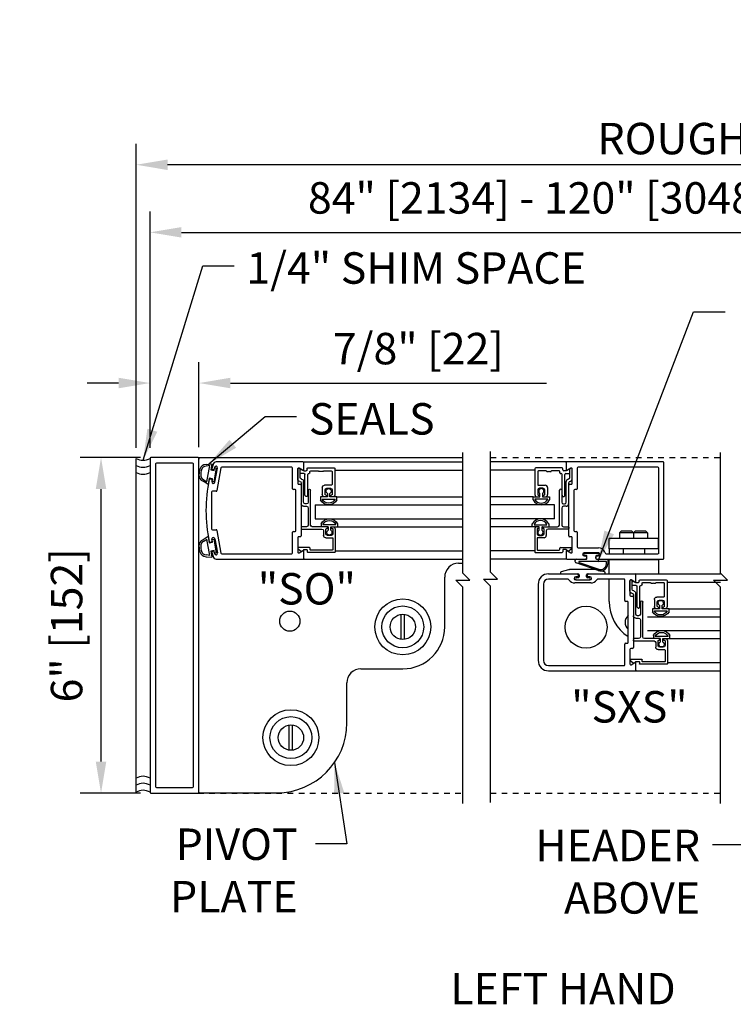
# Model space of a CAD drawing. Extents: x 954 to 2346, y 1641 to 2089.
# Drawn here: x 1068 to 1081, y 1771 to 1789 of the extents above; entities that cross this region are included whole.
import ezdxf

# ---------------------------------------------------------------- set-up
doc = ezdxf.new("R2010")
doc.units = 0
doc.header["$LTSCALE"] = 0.75
doc.header["$MEASUREMENT"] = 0
doc.header["$PDMODE"] = 2
doc.header["$PDSIZE"] = -2
doc.linetypes.add('HIDDEN2', pattern=[0.1875, 0.125, -0.0625])
doc.layers.get('0').update_dxf_attribs({"linetype": 'CONTINUOUS'})
doc.layers.get('DEFPOINTS').update_dxf_attribs({"linetype": 'CONTINUOUS'})
for name, color, linetype in [('G-DETL-DIMS', 31, 'CONTINUOUS'), ('G-DETL-FINE', 32, 'CONTINUOUS'), ('G-DETL-HIDN', 32, 'HIDDEN2'), ('G-DETL-TEXT', 31, 'CONTINUOUS'), ('G-DETL-TITL', 30, 'CONTINUOUS')]:
    doc.layers.add(name, color=color, linetype=linetype)
doc.styles.get("Standard").update_dxf_attribs({"font": 'romans.shx'})
doc.dimstyles.new('DIM6', dxfattribs={"dimscale": 6, "dimtxt": 0.09375, "dimasz": 0.09375, "dimexe": 0.0625, "dimexo": 0.03125, "dimgap": 0.03125, "dimtad": 1, "dimdec": 3, "dimzin": 4, "dimdsep": 46, "dimlunit": 5, "dimtxsty": 'Standard', "dimcen": -0.0625, "dimadec": 0, "dimazin": 0, "dimtfac": 1, "dimtdec": 3, "dimtofl": 0, "dimtmove": 0, "dimatfit": 3, "dimfxl": 0.06, "dimfrac": 2, "dimtolj": 1, "dimtzin": 4, "dimarcsym": 0})
doc.dimstyles.new('DIM6$7', dxfattribs={"dimscale": 6, "dimtxt": 0.09375, "dimasz": 0.09375, "dimexe": 0.0625, "dimexo": 0.03125, "dimgap": 0.03125, "dimtad": 0, "dimdec": 3, "dimzin": 4, "dimdsep": 46, "dimlunit": 5, "dimtxsty": 'Standard', "dimcen": -0.0625, "dimadec": 0, "dimazin": 0, "dimtfac": 1, "dimtdec": 3, "dimtofl": 0, "dimtmove": 0, "dimatfit": 3, "dimfxl": 0.06, "dimfrac": 2, "dimtolj": 1, "dimtzin": 4, "dimarcsym": 0})

# ---------------------------------------------------------------- blocks, each defined once
blk = doc.blocks.new('GLSTOP-HS')
for p, q in [((-0.568, -0.121), (-0.568, -0.584)), ((-0.083, -0.106), (-0.553, -0.106)), ((-0.517, -0.172), (-0.517, -0.402)), ((-0.374, -0.157), (-0.502, -0.157)), ((-0.134, -0.157), (-0.262, -0.157)), ((-0.119, -0.193), (-0.119, -0.172)), ((-0.068, -0.142), (-0.068, -0.121)), ((-0.01, -0.157), (-0.053, -0.157)), ((0.033, -0.135), (-0.003, -0.155)), ((0.057, -0.276), (0.057, -0.127)), ((0.062, -0.118), (0.075, -0.11)), ((0.098, -0.307), (0.098, -0.123)), ((-0.097, -0.208), (-0.104, -0.208)), ((-0.082, -0.593), (-0.082, -0.223)), ((-0.031, -0.593), (-0.031, -0.223)), ((-0.016, -0.208), (0.042, -0.208)), ((-0.006, -0.72), (-0.006, -0.348)), ((-0.517, -0.5), (-0.517, -0.579)), ((-0.502, -0.417), (-0.382, -0.417)), ((-0.423, -0.469), (-0.486, -0.469)), ((-0.392, -0.579), (-0.392, -0.5)), ((-0.341, -0.458), (-0.341, -0.584)), ((-0.13, -1.127), (-0.13, -0.505)), ((-0.089, -0.505), (-0.089, -0.72)), ((0.035, -0.378), (0.035, -0.751)), ((-0.601, -0.625), (-0.477, -0.625)), ((-0.601, -0.678), (-0.601, -0.625)), ((-0.339, -0.662), (-0.569, -0.662)), ((-0.477, -0.625), (-0.477, -0.562)), ((-0.431, -0.562), (-0.431, -0.625)), ((-0.431, -0.625), (-0.307, -0.625)), ((-0.307, -0.625), (-0.307, -0.678)), ((-0.078, -0.603), (-0.064, -0.617)), ((-0.049, -0.617), (-0.035, -0.603)), ((-0.089, -0.823), (-0.089, -1.127)), ((-0.058, -0.751), (-0.037, -0.751)), ((-0.006, -0.792), (-0.058, -0.792)), ((-0.616, -1.158), (-0.616, -1.105)), ((-0.491, -1.158), (-0.616, -1.158)), ((-0.583, -1.121), (-0.353, -1.121)), ((-0.571, -1.199), (-0.571, -1.607)), ((-0.53, -1.199), (-0.53, -1.283)), ((-0.509, -1.189), (-0.52, -1.189)), ((-0.499, -1.168), (-0.499, -1.179)), ((-0.491, -1.221), (-0.491, -1.158)), ((-0.445, -1.158), (-0.161, -1.158)), ((-0.445, -1.158), (-0.445, -1.221)), ((-0.436, -1.179), (-0.436, -1.168)), ((-0.415, -1.189), (-0.426, -1.189)), ((-0.405, -1.283), (-0.405, -1.199)), ((-0.364, -1.23), (-0.364, -1.314)), ((0.027, -1.199), (-0.333, -1.199)), ((-0.321, -1.105), (-0.321, -1.158)), ((-0.058, -1.158), (0.027, -1.158)), ((0.037, -1.168), (0.037, -1.189)), ((-0.53, -1.365), (-0.53, -1.566)), ((-0.405, -1.355), (-0.52, -1.355)), ((-0.499, -1.314), (-0.436, -1.314)), ((-0.52, -1.576), (-0.132, -1.576)), ((-0.122, -1.566), (-0.122, -1.541)), ((-0.112, -1.531), (0.083, -1.531)), ((-0.071, -1.576), (-0.071, -1.607)), ((-0.014, -1.566), (-0.061, -1.566)), ((0.025, -1.595), (-0.008, -1.568)), ((0.083, -1.557), (0.037, -1.595)), ((-0.561, -1.617), (-0.081, -1.617))]:
    blk.add_line(p, q)
for centre, radius, start, end in [((-0.553, -0.121), 0.015, 90, 180), ((-0.502, -0.172), 0.015, 90, 180), ((-0.374, -0.172), 0.015, 30, 90), ((-0.348, -0.157), 0.015, 210, 306.8699), ((-0.333, -0.177), 0.01, 53.1301, 126.8699), ((-0.318, -0.157), 0.015, 233.1301, 306.8699), ((-0.303, -0.177), 0.01, 53.1301, 126.8699), ((-0.288, -0.157), 0.015, 233.1301, 330), ((-0.262, -0.172), 0.015, 90, 150), ((-0.134, -0.172), 0.015, 0, 90), ((-0.083, -0.121), 0.015, 0, 90), ((-0.053, -0.142), 0.015, 180, 270), ((-0.01, -0.142), 0.015, 270, 300), ((0.041, -0.149), 0.016, 0, 120), ((0.067, -0.127), 0.01, 120, 180), ((0.083, -0.123), 0.015, 0, 120), ((-0.104, -0.193), 0.015, 180, 270), ((-0.097, -0.223), 0.015, 0, 90), ((-0.016, -0.223), 0.015, 90, 180), ((0.035, -0.348), 0.041, 97.1808, 180), ((0.026, -0.276), 0.031, 277.1808, 0), ((0.066, -0.378), 0.031, 97.1808, 180), ((0.042, -0.193), 0.015, 270, 0), ((0.057, -0.307), 0.041, 277.1808, 0), ((-0.502, -0.402), 0.015, 180, 270), ((-0.486, -0.5), 0.031, 90, 180), ((-0.454, -0.522), 0.0465, 299.6449, 240.3551), ((-0.423, -0.5), 0.031, 0, 90), ((-0.382, -0.458), 0.041, 0, 90), ((-0.11, -0.505), 0.0205, 0, 180), ((-0.454, -0.599), 0.167, 207.9377, 332.0623), ((-0.454, -0.608), 0.128, 205.2281, 334.7719), ((-0.527, -0.584), 0.041, 180, 270), ((-0.502, -0.579), 0.015, 180, 271.8476), ((-0.501, -0.61), 0.015, 270, 91.8476), ((-0.408, -0.61), 0.015, 88.1524, 270), ((-0.407, -0.579), 0.015, 268.1524, 0), ((-0.382, -0.584), 0.041, 270, 0), ((-0.067, -0.593), 0.015, 180, 225), ((-0.057, -0.61), 0.01, 225, 315), ((-0.046, -0.593), 0.015, 315, 0), ((-0.058, -0.72), 0.031, 180, 270), ((-0.058, -0.823), 0.031, 90, 180), ((-0.037, -0.72), 0.031, 270, 0), ((-0.006, -0.751), 0.041, 270, 0), ((-0.468, -1.183), 0.167, 27.9377, 152.0623), ((-0.468, -1.175), 0.128, 25.2281, 154.7719), ((-0.53, -1.199), 0.041, 90, 180), ((-0.52, -1.199), 0.01, 90, 180), ((-0.468, -1.261), 0.0465, 119.6449, 60.3551), ((-0.509, -1.168), 0.01, 0, 90), ((-0.509, -1.179), 0.01, 270, 0), ((-0.426, -1.168), 0.01, 90, 180), ((-0.426, -1.179), 0.01, 180, 270), ((-0.415, -1.199), 0.01, 0, 90), ((-0.333, -1.23), 0.031, 90, 180), ((-0.161, -1.127), 0.031, 270, 0), ((-0.058, -1.127), 0.031, 180, 270), ((0.027, -1.168), 0.01, 0, 90), ((0.027, -1.189), 0.01, 270, 0), ((-0.499, -1.283), 0.031, 180, 270), ((-0.52, -1.365), 0.01, 90, 180), ((-0.436, -1.283), 0.031, 270, 0), ((-0.405, -1.314), 0.041, 270, 0), ((-0.52, -1.566), 0.01, 180, 270), ((-0.132, -1.566), 0.01, 270, 0), ((-0.112, -1.541), 0.01, 90, 180), ((-0.061, -1.576), 0.01, 90, 180), ((-0.014, -1.576), 0.01, 50, 90), ((0.083, -1.541), 0.01, 336.2549, 90), ((0.06, -1.531), 0.035, 310, 336.2549), ((-0.561, -1.607), 0.01, 180, 270), ((-0.081, -1.607), 0.01, 270, 0), ((0.031, -1.588), 0.01, 230, 310)]:
    blk.add_arc(centre, radius, start, end)
blk = doc.blocks.new('*D76')
at = {"layer": 'DEFPOINTS', "color": 0, "transparency": 16777216}
for p in [(1090.632, 1784.829), (1070.555, 1780.786), (1090.632, 1780.786)]:
    blk.add_point(p, dxfattribs=at)
at = {"layer": 'G-DETL-DIMS', "color": 0, "lineweight": -2, "transparency": 16777216}
for p, q in [((1070.555, 1780.974), (1070.555, 1785.204)), ((1090.632, 1780.974), (1090.632, 1785.204)), ((1071.117, 1784.829), (1090.069, 1784.829))]:
    blk.add_line(p, q, dxfattribs=at)
at = {"layer": 'G-DETL-DIMS', "color": 0, "transparency": 16777216}
for points in [[(1071.117, 1784.923), (1071.117, 1784.735), (1070.555, 1784.829)], [(1090.069, 1784.923), (1090.069, 1784.735), (1090.632, 1784.829)]]:
    blk.add_solid(points, dxfattribs=at)
at = {"layer": 'G-DETL-DIMS', "color": 0, "transparency": 16777216, "insert": (1080.593, 1785.445), "char_height": 0.5625, "attachment_point": 5}
blk.add_mtext('\\A1;84" [2134] - 120" [3048] PACKAGE WIDTH', dxfattribs=at)
blk = doc.blocks.new('*D77')
at = {"layer": 'DEFPOINTS', "color": 0, "transparency": 16777216}
for p in [(1070.305, 1786.038), (1070.305, 1780.786), (1090.882, 1780.786)]:
    blk.add_point(p, dxfattribs=at)
at = {"layer": 'G-DETL-DIMS', "color": 0, "lineweight": -2, "transparency": 16777216}
for p, q in [((1070.305, 1780.974), (1070.305, 1786.413)), ((1090.882, 1780.974), (1090.882, 1786.413)), ((1090.319, 1786.038), (1070.867, 1786.038))]:
    blk.add_line(p, q, dxfattribs=at)
at = {"layer": 'G-DETL-DIMS', "color": 0, "transparency": 16777216}
for points in [[(1070.867, 1786.131), (1070.867, 1785.944), (1070.305, 1786.038)], [(1090.319, 1786.131), (1090.319, 1785.944), (1090.882, 1786.038)]]:
    blk.add_solid(points, dxfattribs=at)
at = {"layer": 'G-DETL-DIMS', "color": 0, "transparency": 16777216, "insert": (1081.677, 1786.506), "char_height": 0.5625, "attachment_point": 5}
blk.add_mtext('\\A1;ROUGH OPENING', dxfattribs=at)
blk = doc.blocks.new('*D78')
at = {"layer": 'DEFPOINTS', "color": 0, "transparency": 16777216}
for p in [(1069.678, 1780.801), (1070.57, 1780.801), (1070.57, 1774.801)]:
    blk.add_point(p, dxfattribs=at)
at = {"layer": 'G-DETL-DIMS', "color": 0, "lineweight": -2, "transparency": 16777216}
for p, q in [((1070.382, 1780.801), (1069.303, 1780.801)), ((1069.678, 1775.364), (1069.678, 1780.239)), ((1070.382, 1774.801), (1069.303, 1774.801))]:
    blk.add_line(p, q, dxfattribs=at)
at = {"layer": 'G-DETL-DIMS', "color": 0, "transparency": 16777216}
for points in [[(1069.584, 1780.239), (1069.772, 1780.239), (1069.678, 1780.801)], [(1069.584, 1775.364), (1069.772, 1775.364), (1069.678, 1774.801)]]:
    blk.add_solid(points, dxfattribs=at)
at = {"layer": 'G-DETL-DIMS', "color": 0, "transparency": 16777216, "insert": (1069.062, 1777.801), "char_height": 0.5625, "attachment_point": 5, "rotation": 90}
blk.add_mtext('\\A1;6" [152]', dxfattribs=at)
blk = doc.blocks.new('*D79')
at = {"layer": 'DEFPOINTS', "color": 0, "transparency": 16777216}
for p in [(1070.555, 1782.134), (1070.555, 1780.786), (1071.43, 1780.801)]:
    blk.add_point(p, dxfattribs=at)
at = {"layer": 'G-DETL-DIMS', "color": 0, "lineweight": -2, "transparency": 16777216}
for p, q in [((1070.555, 1780.974), (1070.555, 1782.509)), ((1071.43, 1780.989), (1071.43, 1782.509)), ((1069.992, 1782.134), (1069.43, 1782.134)), ((1071.992, 1782.134), (1077.644, 1782.134))]:
    blk.add_line(p, q, dxfattribs=at)
at = {"layer": 'G-DETL-DIMS', "color": 0, "transparency": 16777216}
for points in [[(1069.992, 1782.228), (1069.992, 1782.04), (1070.555, 1782.134)], [(1071.992, 1782.228), (1071.992, 1782.04), (1071.43, 1782.134)]]:
    blk.add_solid(points, dxfattribs=at)
at = {"layer": 'G-DETL-DIMS', "color": 0, "transparency": 16777216, "insert": (1075.354, 1782.75), "char_height": 0.5625, "attachment_point": 5}
blk.add_mtext('\\A1;7/8" [22]', dxfattribs=at)
blk = doc.blocks.new('SEAL-H-1')
for p, q in [((-0.256, -0.109), (-0.087, -0.109)), ((0.27, -0.154), (-0.222, -0.154)), ((-0.222, -0.154), (-0.222, -0.16)), ((-0.215, -0.169), (0.133, -0.293)), ((-0.113, -0.005), (0.117, -0.005)), ((-0.087, -0.047), (-0.113, -0.047)), ((-0.077, -0.099), (-0.077, -0.057)), ((0.081, -0.057), (0.081, -0.099)), ((0.117, -0.047), (0.091, -0.047)), ((0.091, -0.109), (0.295, -0.109)), ((0.27, -0.193), (0.27, -0.154)), ((0.295, -0.109), (0.295, -0.196)), ((0.125, -0.316), (-0.268, -0.177))]:
    blk.add_line(p, q)
for centre, radius, start, end in [((-0.257, -0.144), 0.035, 89.9608, 250.4599), ((-0.212, -0.16), 0.01, 180, 250.4599), ((-0.113, -0.026), 0.021, 90, 270), ((-0.087, -0.057), 0.01, 0, 90), ((-0.087, -0.099), 0.01, 270, 0), ((0.091, -0.057), 0.01, 90, 180), ((0.091, -0.099), 0.01, 180, 270), ((0.117, -0.026), 0.021, 270, 90), ((0.167, -0.196), 0.128, 250.4599, 0), ((0.167, -0.196), 0.103, 250.4599, 1.6682)]:
    blk.add_arc(centre, radius, start, end)
blk = doc.blocks.new('SEAL-H-2')
for p, q in [((-0.255, 0.181), (-0.389, 0.142)), ((0.238, 0.184), (-0.238, 0.184)), ((0.389, 0.142), (0.255, 0.181)), ((-0.4, 0.128), (-0.4, 0.124)), ((-0.385, 0.109), (-0.08, 0.109)), ((-0.08, 0.039), (-0.115, 0.039)), ((-0.115, 0.004), (0.115, 0.004)), ((-0.065, 0.094), (-0.065, 0.054)), ((0.065, 0.054), (0.065, 0.094)), ((0.08, 0.109), (0.385, 0.109)), ((0.115, 0.039), (0.08, 0.039)), ((0.4, 0.124), (0.4, 0.128))]:
    blk.add_line(p, q)
for centre, radius, start, end in [((-0.238, 0.121), 0.0625, 90, 106.3482), ((0.238, 0.121), 0.0625, 73.6518, 90), ((-0.385, 0.128), 0.015, 106.3482, 180), ((-0.385, 0.124), 0.015, 180, 270), ((-0.115, 0.021), 0.0175, 90, 270), ((-0.08, 0.094), 0.015, 0, 90), ((-0.08, 0.054), 0.015, 270, 0), ((0.08, 0.094), 0.015, 90, 180), ((0.08, 0.054), 0.015, 180, 270), ((0.115, 0.021), 0.0175, 270, 90), ((0.385, 0.124), 0.015, 270, 0), ((0.385, 0.128), 0.015, 0, 73.6518)]:
    blk.add_arc(centre, radius, start, end)

msp = doc.modelspace()

# ---------------------------------------------------------------- linework, layer by layer
msp.add_line((1073.2949, 1780.722), (1076.1486, 1780.722))
at = {"layer": 'G-DETL-FINE'}
for p, q in [((1070.3049, 1774.8165), (1070.3049, 1780.7865)), ((1070.5549, 1780.7865), (1070.5549, 1774.8165)), ((1071.4149, 1780.8015), (1070.5699, 1780.8015)), ((1070.6549, 1780.6865), (1070.6549, 1774.9165)), ((1071.3149, 1780.7015), (1070.6699, 1780.7015)), ((1071.3299, 1774.9165), (1071.3299, 1780.6865)), ((1071.4299, 1780.8015), (1076.1543, 1780.8015)), ((1071.4299, 1780.8015), (1071.4299, 1780.7755)), ((1071.4299, 1774.8165), (1071.4299, 1780.7865)), ((1071.5556, 1780.6801), (1071.6587, 1780.6913)), ((1071.6212, 1780.6569), (1071.5583, 1780.6493)), ((1071.5701, 1780.3672), (1071.6212, 1780.6569)), ((1071.6587, 1780.6913), (1071.6397, 1780.5835)), ((1073.2899, 1780.722), (1071.7404, 1780.722)), ((1073.2949, 1780.722), (1076.1486, 1780.722)), ((1073.3049, 1780.722), (1073.3049, 1780.712)), ((1073.3049, 1780.5885), (1073.3049, 1780.707)), ((1078.0063, 1780.722), (1076.6452, 1780.722)), ((1078.0063, 1780.722), (1076.6452, 1780.722)), ((1077.9963, 1780.712), (1077.9963, 1780.722)), ((1077.9963, 1780.707), (1077.9963, 1780.5885)), ((1079.7313, 1780.722), (1078.0113, 1780.722)), ((1079.7463, 1779.002), (1079.7463, 1780.707)), ((1071.6397, 1780.5835), (1071.7008, 1780.5727)), ((1071.6833, 1780.5829), (1071.6708, 1780.5851)), ((1071.7395, 1780.6136), (1071.696, 1780.3674)), ((1071.7054, 1780.6222), (1071.7006, 1780.5951)), ((1071.7008, 1780.5727), (1071.7089, 1780.619)), ((1071.7089, 1780.619), (1071.7395, 1780.6136)), ((1071.7153, 1780.3615), (1071.7596, 1780.6126)), ((1071.8232, 1780.6166), (1071.7516, 1780.2104)), ((1073.0889, 1780.629), (1071.838, 1780.629)), ((1073.1039, 1780.2445), (1073.1039, 1780.614)), ((1073.1969, 1780.5989), (1073.1969, 1780.3375)), ((1073.2824, 1780.5755), (1073.2194, 1780.6119)), ((1073.8629, 1780.5735), (1076.1486, 1780.5735)), ((1077.4383, 1780.5735), (1076.6452, 1780.5735)), ((1078.0818, 1780.6119), (1078.0188, 1780.5755)), ((1078.1043, 1780.3375), (1078.1043, 1780.5989)), ((1078.1973, 1780.614), (1078.1973, 1780.2445)), ((1079.6383, 1780.629), (1078.2123, 1780.629)), ((1079.6533, 1779.095), (1079.6533, 1780.614)), ((1071.5936, 1780.322), (1071.502, 1780.3763)), ((1071.5151, 1780.4044), (1071.5701, 1780.3672)), ((1071.6126, 1780.4299), (1071.5936, 1780.322)), ((1071.6737, 1780.4191), (1071.6126, 1780.4299)), ((1071.6285, 1780.42), (1071.6537, 1780.4155)), ((1071.6659, 1780.3981), (1071.6611, 1780.3711)), ((1071.6655, 1780.3728), (1071.6737, 1780.4191)), ((1071.696, 1780.3674), (1071.6655, 1780.3728)), ((1073.2119, 1780.3225), (1073.2429, 1780.3225)), ((1073.2579, 1780.3075), (1073.2579, 1779.4015)), ((1078.0433, 1779.4015), (1078.0433, 1780.3075)), ((1078.0583, 1780.3225), (1078.0893, 1780.3225)), ((1071.6549, 1780.183), (1071.6549, 1779.526)), ((1071.7368, 1780.198), (1071.6699, 1780.198)), ((1073.1499, 1780.2295), (1073.1189, 1780.2295)), ((1073.1649, 1779.4945), (1073.1649, 1780.2145)), ((1078.1363, 1780.2145), (1078.1363, 1779.4945)), ((1078.1823, 1780.2295), (1078.1513, 1780.2295)), ((1073.5111, 1779.9556), (1076.1486, 1779.9556)), ((1073.5111, 1779.9556), (1073.5111, 1779.7056)), ((1073.8964, 1780.0968), (1076.1486, 1780.0968)), ((1077.4048, 1780.0968), (1076.6452, 1780.0968)), ((1077.79, 1779.9556), (1076.6452, 1779.9556)), ((1077.79, 1779.7056), (1077.79, 1779.9556)), ((1073.5111, 1779.7056), (1076.1486, 1779.7056)), ((1077.79, 1779.7056), (1076.6452, 1779.7056)), ((1071.6699, 1779.511), (1071.7368, 1779.511)), ((1071.7516, 1779.4986), (1071.8232, 1779.0924)), ((1073.1039, 1779.095), (1073.1039, 1779.4645)), ((1073.1189, 1779.4795), (1073.1499, 1779.4795)), ((1073.9104, 1779.5643), (1076.1486, 1779.5643)), ((1077.3908, 1779.5643), (1076.6452, 1779.5643)), ((1078.1513, 1779.4795), (1078.1823, 1779.4795)), ((1078.1973, 1779.4645), (1078.1973, 1779.204)), ((1078.9813, 1779.487), (1078.9513, 1779.457)), ((1079.4513, 1779.457), (1078.9513, 1779.457)), ((1078.9513, 1779.457), (1078.9513, 1779.354)), ((1079.1713, 1779.487), (1078.9813, 1779.487)), ((1079.1713, 1779.487), (1079.2013, 1779.457)), ((1079.2313, 1779.487), (1079.2013, 1779.457)), ((1079.2013, 1779.457), (1079.2013, 1779.354)), ((1079.4213, 1779.487), (1079.2313, 1779.487)), ((1079.4213, 1779.487), (1079.4513, 1779.457)), ((1079.4513, 1779.457), (1079.4513, 1779.354)), ((1071.5936, 1779.3869), (1071.502, 1779.3326)), ((1071.5151, 1779.3045), (1071.5701, 1779.3417)), ((1071.6212, 1779.052), (1071.5701, 1779.3417)), ((1071.5936, 1779.3869), (1071.6126, 1779.2791)), ((1071.6126, 1779.2791), (1071.6737, 1779.2898)), ((1071.6285, 1779.289), (1071.6537, 1779.2934)), ((1071.6659, 1779.3108), (1071.6611, 1779.3379)), ((1071.6655, 1779.3361), (1071.696, 1779.3415)), ((1071.6737, 1779.2898), (1071.6655, 1779.3361)), ((1071.696, 1779.3415), (1071.7395, 1779.0953)), ((1071.7153, 1779.3474), (1071.7596, 1779.0963)), ((1073.1969, 1779.3715), (1073.1969, 1779.1101)), ((1073.2429, 1779.3865), (1073.2119, 1779.3865)), ((1078.0893, 1779.3865), (1078.0583, 1779.3865)), ((1078.1043, 1779.1101), (1078.1043, 1779.3715)), ((1079.6463, 1779.354), (1078.7663, 1779.354)), ((1078.7663, 1779.167), (1078.7663, 1779.354)), ((1079.6463, 1779.167), (1079.6463, 1779.354)), ((1071.6212, 1779.052), (1071.5583, 1779.0597)), ((1071.7008, 1779.1362), (1071.6397, 1779.1254)), ((1071.6397, 1779.1254), (1071.6587, 1779.0176)), ((1071.6833, 1779.126), (1071.6708, 1779.1238)), ((1071.7054, 1779.0868), (1071.7006, 1779.1139)), ((1071.7089, 1779.0899), (1071.7008, 1779.1362)), ((1071.7395, 1779.0953), (1071.7089, 1779.0899)), ((1071.838, 1779.08), (1073.0889, 1779.08)), ((1073.2194, 1779.0971), (1073.2824, 1779.1335)), ((1073.3049, 1779.002), (1073.3049, 1779.1205)), ((1073.8659, 1779.1355), (1076.1486, 1779.1355)), ((1077.4353, 1779.1355), (1076.6452, 1779.1355)), ((1077.9963, 1779.1205), (1077.9963, 1779.002)), ((1078.0188, 1779.1335), (1078.0818, 1779.0971)), ((1078.2123, 1779.189), (1078.5738, 1779.189)), ((1078.5738, 1779.096), (1078.3188, 1779.096)), ((1078.7272, 1779.08), (1079.6383, 1779.08)), ((1079.6463, 1779.167), (1078.7663, 1779.167)), ((1078.7663, 1779.167), (1078.7663, 1779.08)), ((1079.3963, 1779.167), (1079.0163, 1779.167)), ((1079.0163, 1779.167), (1079.0163, 1779.08)), ((1079.3963, 1779.167), (1079.3963, 1779.08)), ((1079.6463, 1779.167), (1079.6463, 1779.0823)), ((1071.5556, 1779.0288), (1071.6587, 1779.0176)), ((1071.7404, 1778.987), (1073.2899, 1778.987)), ((1073.2949, 1778.987), (1076.1486, 1778.987)), ((1073.2949, 1778.987), (1076.1486, 1778.987)), ((1073.3049, 1778.997), (1073.3049, 1778.987)), ((1076.0749, 1778.9124), (1076.1486, 1778.9124)), ((1078.0063, 1778.987), (1076.6452, 1778.987)), ((1078.0063, 1778.987), (1076.6452, 1778.987)), ((1077.9963, 1778.987), (1077.9963, 1778.997)), ((1078.0113, 1778.987), (1078.3463, 1778.987)), ((1078.3188, 1779.041), (1078.3463, 1779.041)), ((1078.3613, 1779.026), (1078.3613, 1779.002)), ((1078.5313, 1779.002), (1078.5313, 1779.026)), ((1078.5463, 1779.041), (1078.5738, 1779.041)), ((1078.5463, 1778.987), (1079.7313, 1778.987)), ((1078.7663, 1778.722), (1078.7663, 1778.987)), ((1078.7663, 1778.977), (1079.6463, 1778.977)), ((1079.6463, 1778.987), (1079.6463, 1778.7219)), ((1077.6843, 1778.7219), (1078.1963, 1778.7219)), ((1078.2113, 1778.7069), (1078.2113, 1778.6829)), ((1078.3813, 1778.6829), (1078.3813, 1778.7069)), ((1078.3963, 1778.7219), (1079.2313, 1778.7219)), ((1079.2363, 1778.7219), (1080.7554, 1778.7219)), ((1079.2363, 1778.7219), (1080.7554, 1778.7219)), ((1079.2463, 1778.7219), (1079.2463, 1778.7119)), ((1079.2463, 1778.5884), (1079.2463, 1778.7069)), ((1075.8249, 1777.7724), (1075.8249, 1778.6624)), ((1077.4963, 1778.5339), (1077.4963, 1777.1749)), ((1077.5893, 1778.5359), (1077.5893, 1777.1729)), ((1078.0159, 1778.6289), (1077.6823, 1778.6289)), ((1078.4408, 1778.5589), (1078.1518, 1778.5589)), ((1078.1963, 1778.6679), (1078.1688, 1778.6679)), ((1078.1688, 1778.6129), (1078.4238, 1778.6129)), ((1078.4238, 1778.6679), (1078.3963, 1778.6679)), ((1079.0303, 1778.6289), (1078.5767, 1778.6289)), ((1078.7663, 1778.229), (1078.7663, 1778.6289)), ((1079.0453, 1778.2444), (1079.0453, 1778.6139)), ((1079.1383, 1778.5988), (1079.1383, 1778.3374)), ((1079.2238, 1778.5755), (1079.1608, 1778.6118)), ((1079.8043, 1778.5734), (1080.7554, 1778.5734)), ((1079.0913, 1778.2294), (1079.0603, 1778.2294)), ((1079.1063, 1777.4944), (1079.1063, 1778.2144)), ((1079.1533, 1778.3224), (1079.1843, 1778.3224)), ((1079.1993, 1778.3074), (1079.1993, 1777.4014)), ((1079.8378, 1778.0968), (1080.7554, 1778.0968)), ((1075.0449, 1777.5479), (1075.0449, 1777.9969)), ((1075.1049, 1777.5479), (1075.1049, 1777.9969)), ((1079.4525, 1777.9555), (1080.7554, 1777.9555)), ((1079.4525, 1777.7055), (1080.7554, 1777.7055)), ((1079.0603, 1777.4794), (1079.0913, 1777.4794)), ((1079.8518, 1777.5643), (1080.7554, 1777.5643)), ((1079.0453, 1777.0949), (1079.0453, 1777.4644)), ((1079.1383, 1777.3714), (1079.1383, 1777.1101)), ((1079.1843, 1777.3864), (1079.1533, 1777.3864)), ((1079.1608, 1777.0971), (1079.2238, 1777.1334)), ((1079.2463, 1777.0019), (1079.2463, 1777.1204)), ((1079.8073, 1777.1354), (1080.7554, 1777.1354)), ((1074.3249, 1777.0224), (1075.0749, 1777.0224)), ((1077.6823, 1777.0799), (1079.0303, 1777.0799)), ((1077.6843, 1776.9869), (1079.2313, 1776.9869)), ((1079.2363, 1776.9869), (1080.7554, 1776.9869)), ((1079.2363, 1776.9869), (1080.7554, 1776.9869)), ((1079.2463, 1776.9969), (1079.2463, 1776.9869)), ((1074.0749, 1776.0564), (1074.0749, 1776.7724)), ((1073.0449, 1775.5679), (1073.0449, 1776.0169)), ((1073.1049, 1775.5679), (1073.1049, 1776.0169)), ((1070.6699, 1774.9015), (1071.3149, 1774.9015)), ((1070.5699, 1774.8015), (1071.4149, 1774.8015)), ((1071.4299, 1774.8165), (1071.4299, 1774.8064)), ((1071.4299, 1774.8064), (1072.8249, 1774.8064))]:
    msp.add_line(p, q, dxfattribs=at)
for centre, radius in [((1075.0749, 1777.7724), 0.5), ((1073.0549, 1777.875), 0.18), ((1075.0749, 1777.7724), 0.375), ((1075.0749, 1777.7724), 0.2266), ((1078.3543, 1777.7674), 0.375), ((1073.0749, 1775.7924), 0.5), ((1073.0749, 1775.7924), 0.375), ((1073.0749, 1775.7924), 0.2266)]:
    msp.add_circle(centre, radius, dxfattribs=at)
for centre, radius, start, end in [((1070.4299, 1781.0001), 0.2475, 239.6693, 300.3307), ((1070.4299, 1780.8751), 0.2475, 239.6693, 300.3307), ((1070.5699, 1780.7865), 0.015, 90, 180), ((1070.6699, 1780.6865), 0.015, 90, 180), ((1071.3149, 1780.6865), 0.015, 0, 90), ((1071.4149, 1780.7865), 0.015, 0, 90), ((1071.5665, 1780.5556), 0.125, 95, 162.29743), ((1071.5665, 1780.5556), 0.094, 95, 162.29743), ((1074.3049, 1779.8545), 2.75, 162.56251, 164.18396), ((1071.7404, 1780.66), 0.062, 90, 162.56251), ((1071.7325, 1780.6174), 0.0275, 350, 170), ((1073.2899, 1780.707), 0.015, 0, 90), ((1078.0113, 1780.707), 0.015, 90, 180), ((1079.7313, 1780.707), 0.015, 0, 90), ((1070.4299, 1780.7501), 0.2475, 239.6693, 300.3307), ((1071.5549, 1780.4896), 0.125, 177.70257, 245), ((1071.8047, 1780.4796), 0.375, 162.29743, 177.70257), ((1071.8047, 1780.4796), 0.344, 162.29743, 177.70257), ((1071.5549, 1780.4896), 0.094, 177.70257, 245), ((1071.6734, 1780.5999), 0.015, 164.18396, 260), ((1071.6859, 1780.5977), 0.015, 260, 350), ((1071.838, 1780.614), 0.015, 90, 170), ((1073.0889, 1780.614), 0.015, 0, 90), ((1073.2119, 1780.5989), 0.015, 60, 180), ((1073.2899, 1780.5885), 0.015, 240, 0), ((1078.0113, 1780.5885), 0.015, 180, 300), ((1078.0893, 1780.5989), 0.015, 0, 120), ((1078.2123, 1780.614), 0.015, 90, 180), ((1079.6383, 1780.614), 0.015, 0, 90), ((1074.3049, 1779.8545), 2.75, 168.38355, 191.61645), ((1071.6259, 1780.4052), 0.015, 80, 168.38355), ((1071.6511, 1780.4007), 0.015, 350, 80), ((1071.6882, 1780.3663), 0.0275, 170, 350), ((1073.2119, 1780.3375), 0.015, 180, 270), ((1073.2429, 1780.3075), 0.015, 0, 90), ((1078.0583, 1780.3075), 0.015, 90, 180), ((1078.0893, 1780.3375), 0.015, 270, 0), ((1071.6699, 1780.183), 0.015, 90, 180), ((1071.7368, 1780.213), 0.015, 270, 350), ((1073.1189, 1780.2445), 0.015, 180, 270), ((1073.1499, 1780.2145), 0.015, 0, 90), ((1078.1513, 1780.2145), 0.015, 90, 180), ((1078.1823, 1780.2445), 0.015, 270, 0), ((1071.6699, 1779.526), 0.015, 180, 270), ((1071.7368, 1779.496), 0.015, 10, 90), ((1073.1189, 1779.4645), 0.015, 90, 180), ((1073.1499, 1779.4945), 0.015, 270, 0), ((1078.1513, 1779.4945), 0.015, 180, 270), ((1078.1823, 1779.4645), 0.015, 0, 90), ((1071.5549, 1779.2193), 0.125, 115, 182.29743), ((1071.5549, 1779.2193), 0.094, 115, 182.29743), ((1071.6259, 1779.3038), 0.015, 191.61645, 280), ((1071.6511, 1779.3082), 0.015, 280, 10), ((1071.6882, 1779.3427), 0.0275, 10, 190), ((1073.2119, 1779.3715), 0.015, 90, 180), ((1073.2429, 1779.4015), 0.015, 270, 0), ((1078.0583, 1779.4015), 0.015, 180, 270), ((1078.0893, 1779.3715), 0.015, 0, 90), ((1071.8047, 1779.2293), 0.375, 182.29743, 197.70257), ((1071.5665, 1779.1533), 0.125, 197.70257, 265), ((1071.8047, 1779.2293), 0.344, 182.29743, 197.70257), ((1071.5665, 1779.1533), 0.094, 197.70257, 265), ((1071.6734, 1779.1091), 0.015, 100, 195.81604), ((1074.3049, 1779.8545), 2.75, 195.81604, 197.43749), ((1071.6859, 1779.1112), 0.015, 10, 100), ((1071.7325, 1779.0915), 0.0275, 190, 10), ((1071.838, 1779.095), 0.015, 190, 270), ((1073.0889, 1779.095), 0.015, 270, 0), ((1073.2119, 1779.1101), 0.015, 180, 300), ((1073.2899, 1779.1205), 0.015, 0, 120), ((1078.0113, 1779.1205), 0.015, 60, 180), ((1078.0893, 1779.1101), 0.015, 240, 0), ((1078.2123, 1779.204), 0.015, 180, 270), ((1078.3188, 1779.0685), 0.0275, 90, 270), ((1078.5738, 1779.0685), 0.1205, 19.22209, 90), ((1078.5738, 1779.0685), 0.0275, 270, 90), ((1078.7272, 1779.122), 0.042, 199.22209, 270), ((1079.6383, 1779.095), 0.015, 270, 0), ((1071.7404, 1779.049), 0.062, 197.43749, 270), ((1073.2899, 1779.002), 0.015, 270, 0), ((1076.0749, 1778.6624), 0.25, 90, 180), ((1078.0113, 1779.002), 0.015, 180, 270), ((1078.3463, 1779.026), 0.015, 0, 90), ((1078.3463, 1779.002), 0.015, 270, 0), ((1078.5463, 1779.026), 0.015, 90, 180), ((1078.5463, 1779.002), 0.015, 180, 270), ((1079.7313, 1779.002), 0.015, 270, 0), ((1077.6843, 1778.5339), 0.188, 90, 180), ((1078.1963, 1778.7069), 0.015, 0, 90), ((1078.3963, 1778.7069), 0.015, 90, 180), ((1079.2313, 1778.7069), 0.015, 359.99906, 89.99906), ((1077.6823, 1778.5359), 0.093, 90, 180), ((1078.0159, 1778.5869), 0.042, 35.50953, 90), ((1078.1518, 1778.6839), 0.125, 215.50953, 270), ((1078.1688, 1778.6404), 0.0275, 90, 270), ((1078.1963, 1778.6829), 0.015, 270, 0), ((1078.3963, 1778.6829), 0.015, 180, 270), ((1078.4238, 1778.6404), 0.0275, 270, 90), ((1078.4408, 1778.6839), 0.125, 270, 324.49047), ((1078.5767, 1778.5869), 0.042, 90, 144.49047), ((1079.0303, 1778.6139), 0.015, 0, 90), ((1079.1533, 1778.5988), 0.015, 59.99906, 179.99906), ((1079.2313, 1778.5884), 0.015, 239.99906, 359.99906), ((1079.5163, 1778.229), 0.75, 180, 236.85905), ((1079.0603, 1778.2444), 0.015, 180, 270), ((1079.0913, 1778.2144), 0.015, 0, 90), ((1079.1533, 1778.3374), 0.015, 179.99906, 269.99906), ((1079.1843, 1778.3074), 0.015, 359.99906, 89.99906), ((1079.2063, 1777.854), 0.156, 129.88589, 230.11221), ((1075.0749, 1777.7724), 0.75, 270, 0), ((1079.0603, 1777.4644), 0.015, 90, 180), ((1079.0913, 1777.4944), 0.015, 270, 0), ((1079.1533, 1777.3714), 0.015, 89.99906, 179.99906), ((1079.1843, 1777.4014), 0.015, 269.99906, 359.99906), ((1077.6843, 1777.1749), 0.188, 180, 270), ((1077.6823, 1777.1729), 0.093, 180, 270), ((1079.2313, 1777.1204), 0.015, 359.99906, 119.99906), ((1074.3249, 1776.7724), 0.25, 90, 180), ((1079.0303, 1777.0949), 0.015, 270, 0), ((1079.1533, 1777.1101), 0.015, 179.99906, 299.99906), ((1079.2313, 1777.0019), 0.015, 269.99906, 359.99906), ((1072.8249, 1776.0564), 1.25, 270, 0), ((1070.4299, 1774.8528), 0.2475, 59.6693, 120.3307), ((1070.4299, 1774.7278), 0.2475, 59.6693, 120.3307), ((1070.4299, 1774.6028), 0.2475, 59.6693, 120.33058), ((1070.6699, 1774.9165), 0.015, 180, 270), ((1071.3149, 1774.9165), 0.015, 270, 0), ((1070.5699, 1774.8165), 0.015, 180, 270), ((1071.4149, 1774.8165), 0.015, 270, 0)]:
    msp.add_arc(centre, radius, start, end, dxfattribs=at)
at = {"layer": 'G-DETL-HIDN'}
for p, q in [((1071.4149, 1780.8015), (1076.1543, 1780.8015)), ((1076.6452, 1780.8015), (1080.7554, 1780.8015)), ((1071.4149, 1774.8015), (1076.1543, 1774.8015)), ((1076.6452, 1774.8015), (1080.7554, 1774.8015))]:
    msp.add_line(p, q, dxfattribs=at)
at = {"layer": 'G-DETL-TEXT'}
for p, q in [((1076.1486, 1778.7322), (1076.1486, 1780.8914)), ((1076.6452, 1778.7513), (1076.6452, 1780.9104)), ((1080.7554, 1778.7322), (1080.7554, 1780.8914)), ((1076.2736, 1778.6072), (1076.1486, 1778.7322)), ((1076.7702, 1778.6263), (1076.6452, 1778.7513)), ((1080.8804, 1778.6072), (1080.7554, 1778.7322)), ((1076.0236, 1778.6072), (1076.2736, 1778.6072)), ((1076.1486, 1778.4822), (1076.0236, 1778.6072)), ((1076.6452, 1778.5013), (1076.5202, 1778.6263)), ((1076.5202, 1778.6263), (1076.7702, 1778.6263)), ((1080.6304, 1778.6072), (1080.8804, 1778.6072)), ((1080.7554, 1778.4822), (1080.6304, 1778.6072)), ((1076.1486, 1774.6117), (1076.1486, 1778.4822)), ((1076.6452, 1774.6307), (1076.6452, 1778.5013)), ((1080.7554, 1774.6117), (1080.7554, 1778.4822))]:
    msp.add_line(p, q, dxfattribs=at)

# ---------------------------------------------------------------- block references
at = {"layer": 'G-DETL-FINE', "xscale": -1}
for p in [(1073.2949, 1780.722), (1079.2363, 1778.7219)]:
    msp.add_blockref('GLSTOP-HS', p, dxfattribs=at)
at = {"layer": 'G-DETL-FINE'}
for name, p in [('GLSTOP-HS', (1078.0063, 1780.722)), ('SEAL-H-1', (1078.4463, 1779.096)), ('SEAL-H-2', (1078.2963, 1778.6129))]:
    msp.add_blockref(name, p, dxfattribs=at)

# ---------------------------------------------------------------- texts
at = {"layer": 'G-DETL-DIMS'}
for s, p in [('"SO"', (1072.4818, 1778.1731)), ('"SXS"', (1078.088, 1776.0622))]:
    msp.add_text(s, height=0.5625, dxfattribs=at).set_placement(p)
at = {"layer": 'G-DETL-DIMS', "char_height": 0.5625}
for s, insert, width, attachment_point in [('\\A1;1/4" SHIM SPACE', (1072.2775, 1784.4728), 8.734382, 1), ('\\A1;SEALS', (1073.3939, 1781.7746), 2.685471, 1), ('\\A1;PIVOT\\PPLATE', (1073.194, 1774.1675), 2.389554, 3), ('\\A1;HEADER\\PABOVE', (1080.393, 1774.145), 7.599218, 3)]:
    msp.add_mtext(s, dxfattribs=dict(at, insert=insert, width=width, attachment_point=attachment_point))
at = {"layer": 'G-DETL-TITL'}
msp.add_text('%%U LEFT HAND ', height=0.5625, dxfattribs=at).set_placement((1075.7532, 1771.0231))

# ---------------------------------------------------------------- dimensions: what is measured, and where the dimension line sits
at = {"layer": 'G-DETL-DIMS'}
for base, p1, p2, text, picture, middle in [((1090.6316, 1784.8289), (1070.5549, 1780.7865), (1090.6316, 1780.7865), '84" [2134] - 120" [3048] PACKAGE WIDTH', '*D76', (1080.5932, 1784.8289)), ((1070.3049, 1786.0376), (1090.8816, 1780.7865), (1070.3049, 1780.7865), 'ROUGH OPENING', '*D77', (1081.6774, 1786.0376))]:
    dim = msp.add_linear_dim(base=base, p1=p1, p2=p2, angle=0, text=text, dimstyle='DIM6', override={"dimpost": '"'}, dxfattribs=at)
    dim.commit()
    dim.dimension.update_dxf_attribs({"geometry": picture, "text_midpoint": middle, "dimtype": 160})
for base, p1, p2, angle, picture, middle in [((1070.5549, 1782.1339), (1071.4299, 1780.8015), (1070.5549, 1780.7865), 0, '*D79', (1075.354, 1782.1339)), ((1069.678, 1780.8015), (1070.5699, 1774.8015), (1070.5699, 1780.8015), 90, '*D78', (1069.678, 1777.8015))]:
    dim = msp.add_linear_dim(base=base, p1=p1, p2=p2, angle=angle, dimstyle='DIM6', override={"dimpost": '"'}, dxfattribs=at)
    dim.commit()
    dim.dimension.update_dxf_attribs({"geometry": picture, "text_midpoint": middle, "dimtype": 160})

# ---------------------------------------------------------------- leaders
at = {"layer": 'G-DETL-DIMS', "annotation_type": 0, "has_hookline": 1}
for points, hookline_direction, text_width in [([(1070.4299, 1780.7526), (1071.4983, 1784.2323), (1072.0608, 1784.2323)], 0, 7.5804), ([(1078.5663, 1778.937), (1080.2782, 1783.4084), (1080.8407, 1783.4084)], 0, 2.3571), ([(1071.6041, 1780.6863), (1072.6147, 1781.5341), (1073.1772, 1781.5341)], 0, 2.3571), ([(1073.8539, 1775.3468), (1074.0745, 1773.8953), (1073.512, 1773.8953)], 1, 2.2768), ([(1082.0427, 1774.8015), (1081.1748, 1773.8728), (1080.6123, 1773.8728)], 1, 3.0268)]:
    msp.add_leader(points, dimstyle='DIM6$7', dxfattribs=dict(at, hookline_direction=hookline_direction, text_width=text_width))

doc.saveas('drawing.dxf')
